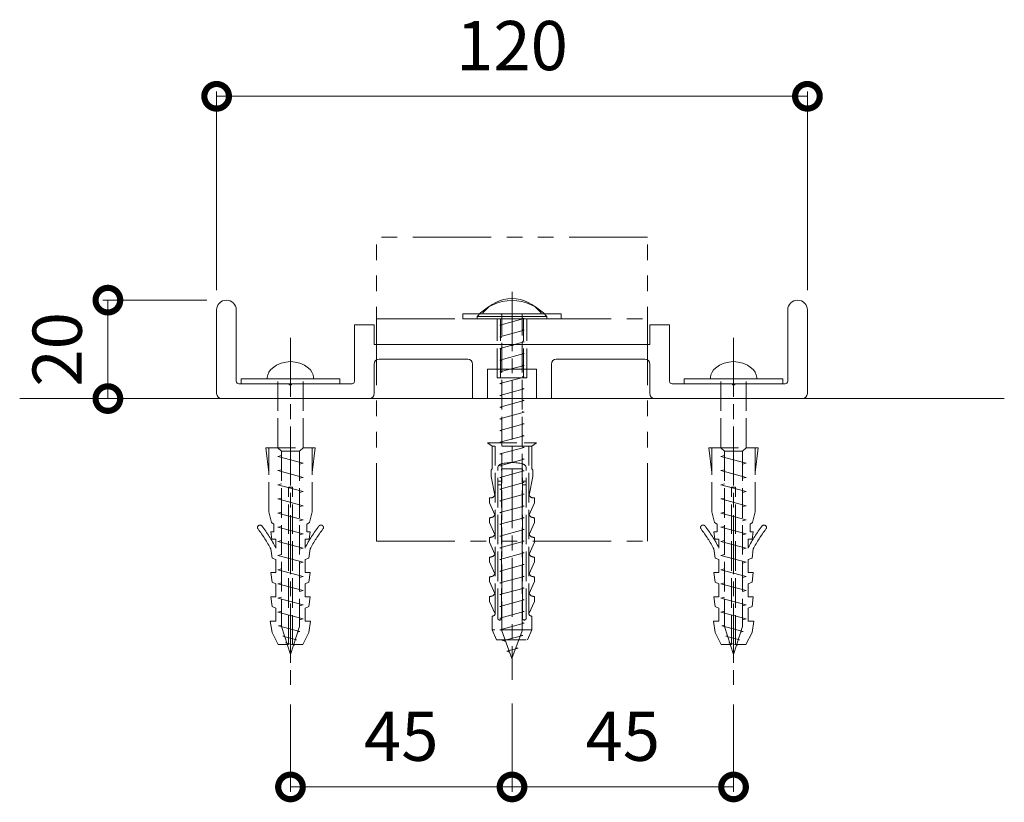
# Model space of a CAD drawing. Units: millimetres. Extents: x -25 to 1235, y -25 to 866.
# Drawn here: x 221 to 421, y 202 to 361 of the extents above; entities that cross this region are included whole.
import ezdxf

# ---------------------------------------------------------------- set-up
doc = ezdxf.new("R2010")
doc.units = ezdxf.units.MM
for name, pattern in [('AM_ISO02W050', [7.5, 6, -1.5]), ('AM_ISO08W050', [18, 12, -1.5, 3, -1.5]), ('AM_ISO09W050', [22.5, 12, -1.5, 3, -1.5, 3, -1.5]), ('PHANTOM2', [31.75, 15.875, -3.175, 3.175, -3.175, 3.175, -3.175])]:
    doc.linetypes.add(name, pattern=pattern)
for name, color, linetype, lineweight in [('AM_0', 7, 'Continuous', 18), ('AM_11', 3, 'AM_ISO09W050', 9), ('AM_3', 6, 'AM_ISO02W050', 9), ('AM_5', 3, 'Continuous', 9), ('AM_6', 2, 'Continuous', 20), ('AM_7', 4, 'AM_ISO08W050', 9), ('躯体', 42, 'Continuous', 9)]:
    doc.layers.add(name, color=color, linetype=linetype, lineweight=lineweight)
doc.styles.add('ゴシック', font='msgothic.ttc')
doc.dimstyles.new('VF$0', dxfattribs={"dimtxt": 10, "dimasz": 10, "dimexe": 1, "dimexo": 4, "dimgap": 4, "dimtad": 1, "dimdsep": 46, "dimtxsty": 'ゴシック', "dimblk": 'DOTSMALL', "dimcen": 0, "dimclrd": 256, "dimclre": 256, "dimclrt": 2, "dimadec": 0, "dimazin": 2, "dimtp": 0.1, "dimtm": 0.1, "dimtfac": 0.71, "dimtmove": 0, "dimatfit": 3, "dimldrblk": 'OPEN30', "dimfxl": 1, "dimlwd": -1, "dimlwe": -1, "dimarcsym": 0})

# ---------------------------------------------------------------- blocks, each defined once
blk = doc.blocks.new('_DotSmall')
at = {"color": 0, "linetype": 'ByBlock', "const_width": 0.5}
blk.add_lwpolyline([(-0.0625, 0, 1), (0.0625, 0, 1)], format="xyb", close=True, dxfattribs=at)
blk = doc.blocks.new('*D26')
at = {"layer": 'AM_5', "linetype": 'Continuous'}
for p, q in [((276.5, 221.53), (276.5, 203.76)), ((321.5, 221.72), (321.5, 203.76)), ((321.5, 204.76), (276.5, 204.76))]:
    blk.add_line(p, q, dxfattribs=at)
at = {"layer": 'Defpoints', "color": 0}
for p in [(276.5, 225.53), (321.5, 225.72), (276.5, 204.76)]:
    blk.add_point(p, dxfattribs=at)
at = {"layer": 'AM_5', "xscale": 10, "yscale": 10, "zscale": 10, "rotation": 180}
blk.add_blockref('_DotSmall', (276.5, 204.76), dxfattribs=at)
at = {"layer": 'AM_5', "xscale": 10, "yscale": 10, "zscale": 10}
blk.add_blockref('_DotSmall', (321.5, 204.76), dxfattribs=at)
at = {"layer": 'AM_5', "color": 2, "insert": (299, 213.77), "char_height": 10, "attachment_point": 5, "style": 'ゴシック'}
blk.add_mtext('45', dxfattribs=at)
blk = doc.blocks.new('_Open30')
at = {"color": 0, "linetype": 'ByBlock', "lineweight": -2}
for p, q in [((-1, 0.267949), (0, 0)), ((0, 0), (-1, -0.267949)), ((0, 0), (-1, 0))]:
    blk.add_line(p, q, dxfattribs=at)
blk = doc.blocks.new('*D27')
at = {"layer": 'AM_5', "linetype": 'Continuous'}
for p, q in [((321.5, 221.72), (321.5, 203.76)), ((366.5, 221.53), (366.5, 203.76)), ((321.5, 204.76), (366.5, 204.76))]:
    blk.add_line(p, q, dxfattribs=at)
at = {"layer": 'Defpoints', "color": 0}
for p in [(321.5, 225.72), (366.5, 225.53), (366.5, 204.76)]:
    blk.add_point(p, dxfattribs=at)
at = {"layer": 'AM_5', "xscale": 10, "yscale": 10, "zscale": 10, "rotation": 180}
blk.add_blockref('_DotSmall', (321.5, 204.76), dxfattribs=at)
at = {"layer": 'AM_5', "xscale": 10, "yscale": 10, "zscale": 10}
blk.add_blockref('_DotSmall', (366.5, 204.76), dxfattribs=at)
at = {"layer": 'AM_5', "color": 2, "insert": (344, 213.77), "char_height": 10, "attachment_point": 5, "style": 'ゴシック'}
blk.add_mtext('45', dxfattribs=at)
blk = doc.blocks.new('*D28')
at = {"layer": 'AM_5', "linetype": 'Continuous'}
for p, q in [((259.5, 303.67), (238.41, 303.67)), ((239.41, 283.67), (239.41, 303.67)), ((242.79, 283.67), (240.41, 283.67))]:
    blk.add_line(p, q, dxfattribs=at)
at = {"layer": 'Defpoints', "color": 0}
for p in [(239.41, 303.67), (263.5, 303.67), (238.79, 283.67)]:
    blk.add_point(p, dxfattribs=at)
at = {"layer": 'AM_5', "xscale": 10, "yscale": 10, "zscale": 10}
for p, rotation in [((239.41, 303.67), 90), ((239.41, 283.67), 270)]:
    blk.add_blockref('_DotSmall', p, dxfattribs=dict(at, rotation=rotation))
at = {"layer": 'AM_5', "color": 2, "insert": (230.41, 293.67), "char_height": 10, "attachment_point": 5, "rotation": 90, "style": 'ゴシック'}
blk.add_mtext('20', dxfattribs=at)
blk = doc.blocks.new('*D29')
at = {"layer": 'AM_5', "linetype": 'Continuous'}
for p, q in [((261.5, 305.67), (261.5, 346.09)), ((381.5, 305.67), (381.5, 346.09)), ((261.5, 345.09), (381.5, 345.09))]:
    blk.add_line(p, q, dxfattribs=at)
at = {"layer": 'Defpoints', "color": 0}
for p in [(381.5, 345.09), (261.5, 301.67), (381.5, 301.67)]:
    blk.add_point(p, dxfattribs=at)
at = {"layer": 'AM_5', "xscale": 10, "yscale": 10, "zscale": 10}
for p, rotation in [((261.5, 345.09), 179.9999999999939), ((381.5, 345.09), 359.9999999999939)]:
    blk.add_blockref('_DotSmall', p, dxfattribs=dict(at, rotation=rotation))
at = {"layer": 'AM_5', "color": 2, "insert": (321.5, 354.1), "char_height": 10, "attachment_point": 5, "style": 'ゴシック'}
blk.add_mtext('120', dxfattribs=at)

msp = doc.modelspace()

# ---------------------------------------------------------------- linework, layer by layer
at = {"layer": 'AM_0', "linetype": 'PHANTOM2'}
for p, q in [((293.997, 254.674), (293.997, 316.474)), ((348.997, 316.474), (293.997, 316.474)), ((348.997, 254.674), (348.997, 316.474)), ((293.997, 299.874), (348.997, 299.874)), ((293.997, 254.674), (348.997, 254.674))]:
    msp.add_line(p, q, dxfattribs=at)
at = {"layer": 'AM_0'}
for p, q in [((314.417, 299.874), (314.417, 300.354)), ((314.417, 300.354), (328.577, 300.354)), ((315.597, 300.874), (315.597, 301.074)), ((327.397, 300.874), (315.597, 300.874)), ((318.994, 300.86), (319.458, 300.736)), ((323.531, 300.076), (323.994, 299.952)), ((327.397, 300.874), (327.397, 301.074)), ((328.577, 299.874), (328.577, 300.354)), ((314.417, 299.874), (328.577, 299.874)), ((266.497, 287.674), (286.497, 287.674)), ((266.497, 287.674), (266.497, 286.674)), ((266.497, 286.674), (286.497, 286.674)), ((271.797, 287.674), (271.797, 287.978)), ((281.197, 287.674), (271.797, 287.674)), ((281.197, 287.674), (281.197, 287.978)), ((286.497, 287.674), (286.497, 286.674)), ((356.497, 287.674), (376.497, 287.674)), ((356.497, 287.674), (356.497, 286.674)), ((356.497, 286.674), (376.497, 286.674)), ((361.797, 287.674), (361.797, 287.978)), ((371.197, 287.674), (361.797, 287.674)), ((371.197, 287.674), (371.197, 287.978)), ((376.497, 287.674), (376.497, 286.674))]:
    msp.add_line(p, q, dxfattribs=at)
msp.add_lwpolyline([(311.497, 299.874), (311.497, 300.874), (331.497, 300.874), (331.497, 299.874)], close=True, dxfattribs=at)
for centre, radius, start, end in [((321.497, 294.238), 9.356, 40.81977, 139.18023), ((321.497, 296.522), 7.452, 37.64942, 142.35058), ((276.497, 285.34), 5.833, 51.16239, 128.83761), ((366.497, 285.34), 5.833, 51.16239, 128.83761), ((274.618, 287.674), 2.838, 128.83761, 173.85055), ((278.375, 287.674), 2.838, 6.14945, 51.16239), ((364.618, 287.674), 2.838, 128.83761, 173.85055), ((368.375, 287.674), 2.838, 6.14945, 51.16239)]:
    msp.add_arc(centre, radius, start, end, dxfattribs=at)
at = {"layer": 'AM_11'}
msp.add_line((293.997, 294.674), (348.997, 294.674), dxfattribs=at)
at = {"layer": 'AM_3'}
for p, q in [((319.458, 236.47), (319.458, 300.874)), ((323.531, 236.47), (323.531, 300.874)), ((318.515, 287.874), (318.515, 299.874)), ((323.994, 299.952), (318.994, 298.613)), ((318.994, 298.612), (319.458, 298.488)), ((319.139, 287.874), (319.139, 299.874)), ((323.855, 287.874), (323.855, 299.874)), ((324.479, 287.874), (324.479, 299.874)), ((323.994, 297.571), (318.994, 296.231)), ((318.994, 296.231), (319.458, 296.107)), ((323.531, 297.695), (323.994, 297.57)), ((323.994, 295.189), (318.994, 293.849)), ((323.531, 295.313), (323.994, 295.189)), ((318.994, 293.849), (319.458, 293.725)), ((323.994, 292.807), (318.994, 291.467)), ((323.531, 292.931), (323.994, 292.807)), ((318.994, 291.467), (319.458, 291.343)), ((323.994, 290.425), (318.994, 289.085)), ((323.531, 290.549), (323.994, 290.425)), ((318.994, 289.085), (319.458, 288.961)), ((323.994, 288.043), (318.994, 286.704)), ((323.531, 288.168), (323.994, 288.043)), ((273.947, 273.674), (273.947, 287.674)), ((279.047, 273.674), (279.047, 287.674)), ((318.515, 287.874), (324.479, 287.874)), ((318.994, 286.704), (319.458, 286.58)), ((363.947, 273.674), (363.947, 287.674)), ((369.047, 273.674), (369.047, 287.674)), ((323.994, 285.662), (318.994, 284.322)), ((318.994, 284.322), (319.458, 284.198)), ((323.531, 285.786), (323.994, 285.662)), ((323.994, 283.28), (318.994, 281.94)), ((323.531, 283.404), (323.994, 283.28)), ((318.994, 281.94), (319.458, 281.816)), ((323.994, 280.898), (318.994, 279.558)), ((323.531, 281.022), (323.994, 280.898)), ((318.994, 279.558), (319.458, 279.434)), ((323.994, 278.516), (318.994, 277.177)), ((323.531, 278.641), (323.994, 278.516)), ((318.994, 277.177), (319.458, 277.053)), ((323.994, 276.135), (318.994, 274.795)), ((323.531, 276.259), (323.994, 276.135)), ((316.497, 274.674), (326.497, 274.674)), ((317.497, 274.03), (316.497, 274.674)), ((325.497, 274.03), (317.497, 274.03)), ((317.497, 269.352), (317.497, 274.03)), ((318.097, 240.074), (318.097, 274.03)), ((318.994, 274.795), (319.458, 274.671)), ((324.897, 240.074), (324.897, 274.03)), ((325.497, 274.03), (326.497, 274.674)), ((325.497, 269.352), (325.497, 274.03)), ((271.497, 273.674), (281.497, 273.674)), ((272.097, 268.674), (271.497, 273.674)), ((272.097, 260.674), (272.097, 273.674)), ((274.651, 272.969), (273.947, 273.674)), ((274.651, 272.096), (273.947, 271.907)), ((274.651, 272.969), (274.651, 237.399)), ((274.651, 272.969), (278.342, 272.969)), ((278.342, 272.969), (279.047, 273.674)), ((278.342, 272.969), (278.342, 237.399)), ((280.897, 260.674), (280.897, 273.674)), ((280.897, 268.674), (281.497, 273.674)), ((323.994, 273.753), (318.994, 272.413)), ((318.994, 272.413), (319.458, 272.289)), ((323.531, 273.877), (323.994, 273.753)), ((361.497, 273.674), (371.497, 273.674)), ((362.097, 268.674), (361.497, 273.674)), ((362.097, 260.674), (362.097, 273.674)), ((364.651, 272.969), (363.947, 273.674)), ((364.651, 272.096), (363.947, 271.907)), ((364.651, 272.969), (364.651, 237.399)), ((364.651, 272.969), (368.342, 272.969)), ((368.342, 272.969), (369.047, 273.674)), ((368.342, 272.969), (368.342, 237.399)), ((370.897, 260.674), (370.897, 273.674)), ((370.897, 268.674), (371.497, 273.674)), ((273.947, 271.907), (279.047, 270.541)), ((279.047, 270.541), (278.342, 270.352)), ((323.994, 271.371), (318.994, 270.031)), ((318.994, 270.031), (319.458, 269.907)), ((323.531, 271.495), (323.994, 271.371)), ((363.947, 271.907), (369.047, 270.541)), ((369.047, 270.541), (368.342, 270.352)), ((274.651, 269.219), (273.947, 269.03)), ((273.947, 269.03), (279.047, 267.664)), ((317.297, 267.852), (317.297, 269.152)), ((318.597, 239.074), (318.597, 269.434)), ((323.994, 268.989), (318.994, 267.65)), ((319.397, 239.074), (319.397, 269.374)), ((319.397, 269.374), (323.597, 269.374)), ((323.531, 269.114), (323.994, 268.989)), ((323.597, 239.074), (323.597, 269.374)), ((324.397, 239.074), (324.397, 269.434)), ((325.697, 267.852), (325.697, 269.152)), ((364.651, 269.219), (363.947, 269.03)), ((363.947, 269.03), (369.047, 267.664)), ((274.651, 266.342), (273.947, 266.153)), ((273.947, 266.153), (279.047, 264.787)), ((279.047, 267.664), (278.342, 267.475)), ((317.997, 264.074), (317.297, 267.852)), ((318.597, 266.874), (319.397, 266.874)), ((318.597, 266.174), (319.397, 266.174)), ((318.994, 267.65), (319.458, 267.526)), ((323.994, 266.608), (318.994, 265.268)), ((323.531, 266.732), (323.994, 266.608)), ((323.597, 266.874), (324.397, 266.874)), ((323.597, 266.174), (324.397, 266.174)), ((324.997, 264.074), (325.697, 267.852)), ((364.651, 266.342), (363.947, 266.153)), ((363.947, 266.153), (369.047, 264.787)), ((369.047, 267.664), (368.342, 267.475)), ((276.097, 265.674), (276.897, 265.674)), ((276.097, 233.674), (276.097, 265.674)), ((276.897, 233.674), (276.897, 265.674)), ((279.047, 264.787), (278.342, 264.598)), ((318.994, 265.268), (319.458, 265.144)), ((323.994, 264.226), (318.994, 262.886)), ((323.531, 264.35), (323.994, 264.226)), ((366.097, 265.674), (366.897, 265.674)), ((366.097, 233.674), (366.097, 265.674)), ((366.897, 233.674), (366.897, 265.674)), ((369.047, 264.787), (368.342, 264.598)), ((274.651, 263.465), (273.947, 263.276)), ((273.947, 263.276), (279.047, 261.91)), ((316.897, 263.474), (316.897, 262.474)), ((317.097, 263.474), (316.897, 263.474)), ((317.997, 260.074), (316.897, 262.474)), ((318.994, 262.886), (319.458, 262.762)), ((324.997, 260.074), (326.097, 262.474)), ((325.897, 263.474), (326.097, 263.474)), ((326.097, 263.474), (326.097, 262.474)), ((364.651, 263.465), (363.947, 263.276)), ((363.947, 263.276), (369.047, 261.91)), ((272.647, 258.474), (272.097, 260.674)), ((274.651, 260.588), (273.947, 260.399)), ((273.947, 260.399), (279.047, 259.033)), ((279.047, 261.91), (278.342, 261.721)), ((280.347, 258.474), (280.897, 260.674)), ((323.994, 261.844), (318.994, 260.504)), ((318.994, 260.504), (319.458, 260.38)), ((323.531, 261.968), (323.994, 261.844)), ((362.647, 258.474), (362.097, 260.674)), ((364.651, 260.588), (363.947, 260.399)), ((363.947, 260.399), (369.047, 259.033)), ((369.047, 261.91), (368.342, 261.721)), ((370.347, 258.474), (370.897, 260.674)), ((273.147, 258.174), (272.647, 258.474)), ((273.147, 256.574), (273.147, 258.174)), ((279.047, 259.033), (278.342, 258.844)), ((279.847, 258.174), (280.347, 258.474)), ((279.847, 256.574), (279.847, 258.174)), ((316.897, 259.474), (316.897, 258.474)), ((317.097, 259.474), (316.897, 259.474)), ((317.997, 256.074), (316.897, 258.474)), ((323.994, 259.462), (318.994, 258.123)), ((318.994, 258.123), (319.458, 257.998)), ((323.531, 259.586), (323.994, 259.462)), ((324.997, 256.074), (326.097, 258.474)), ((325.897, 259.474), (326.097, 259.474)), ((326.097, 259.474), (326.097, 258.474)), ((363.147, 258.174), (362.647, 258.474)), ((363.147, 256.574), (363.147, 258.174)), ((369.047, 259.033), (368.342, 258.844)), ((369.847, 258.174), (370.347, 258.474)), ((369.847, 256.574), (369.847, 258.174)), ((272.497, 256.574), (273.147, 256.574)), ((272.697, 255.074), (272.497, 256.574)), ((274.651, 257.711), (273.947, 257.522)), ((273.947, 257.522), (279.047, 256.156)), ((279.047, 256.156), (278.328, 255.963)), ((279.847, 256.574), (280.497, 256.574)), ((280.297, 255.074), (280.497, 256.574)), ((323.994, 257.081), (318.994, 255.741)), ((323.531, 257.205), (323.994, 257.081)), ((362.497, 256.574), (363.147, 256.574)), ((362.697, 255.074), (362.497, 256.574)), ((364.651, 257.711), (363.947, 257.522)), ((363.947, 257.522), (369.047, 256.156)), ((369.047, 256.156), (368.328, 255.963)), ((369.847, 256.574), (370.497, 256.574)), ((370.297, 255.074), (370.497, 256.574)), ((272.697, 255.074), (273.497, 255.074)), ((273.497, 253.274), (273.497, 255.074)), ((274.651, 254.834), (273.947, 254.646)), ((273.947, 254.646), (279.047, 253.279)), ((279.497, 253.274), (279.497, 255.074)), ((279.497, 255.074), (280.297, 255.074)), ((316.897, 255.474), (316.897, 254.474)), ((317.097, 255.474), (316.897, 255.474)), ((317.997, 252.074), (316.897, 254.474)), ((318.994, 255.741), (319.458, 255.617)), ((323.994, 254.699), (318.994, 253.359)), ((323.531, 254.823), (323.994, 254.699)), ((324.997, 252.074), (326.097, 254.474)), ((325.897, 255.474), (326.097, 255.474)), ((326.097, 255.474), (326.097, 254.474)), ((362.697, 255.074), (363.497, 255.074)), ((363.497, 253.274), (363.497, 255.074)), ((364.651, 254.834), (363.947, 254.646)), ((363.947, 254.646), (369.047, 253.279)), ((369.497, 253.274), (369.497, 255.074)), ((369.497, 255.074), (370.297, 255.074)), ((272.747, 251.274), (272.517, 253.111)), ((279.047, 253.279), (278.342, 253.09)), ((280.247, 251.274), (280.476, 253.111)), ((318.994, 253.359), (319.458, 253.235)), ((323.994, 252.317), (318.994, 250.977)), ((323.531, 252.441), (323.994, 252.317)), ((362.747, 251.274), (362.517, 253.111)), ((369.047, 253.279), (368.342, 253.09)), ((370.247, 251.274), (370.476, 253.111)), ((273.497, 250.974), (272.747, 251.274)), ((273.497, 248.34), (273.497, 250.974)), ((274.651, 251.958), (273.947, 251.769)), ((273.947, 251.769), (279.047, 250.403)), ((279.047, 250.403), (278.342, 250.214)), ((279.497, 250.974), (280.247, 251.274)), ((279.497, 248.34), (279.497, 250.974)), ((316.897, 251.474), (316.897, 250.474)), ((317.097, 251.474), (316.897, 251.474)), ((317.997, 248.074), (316.897, 250.474)), ((318.994, 250.977), (319.458, 250.853)), ((323.531, 250.059), (323.994, 249.935)), ((324.997, 248.074), (326.097, 250.474)), ((325.897, 251.474), (326.097, 251.474)), ((326.097, 251.474), (326.097, 250.474)), ((363.497, 250.974), (362.747, 251.274)), ((363.497, 248.34), (363.497, 250.974)), ((364.651, 251.958), (363.947, 251.769)), ((363.947, 251.769), (369.047, 250.403)), ((369.047, 250.403), (368.342, 250.214)), ((369.497, 250.974), (370.247, 251.274)), ((369.497, 248.34), (369.497, 250.974)), ((272.497, 248.34), (273.497, 248.34)), ((272.747, 246.34), (272.497, 248.34)), ((274.651, 249.081), (273.947, 248.892)), ((273.947, 248.892), (279.047, 247.526)), ((279.497, 248.34), (280.497, 248.34)), ((280.247, 246.34), (280.497, 248.34)), ((323.994, 249.935), (318.994, 248.596)), ((318.994, 248.596), (319.458, 248.471)), ((362.497, 248.34), (363.497, 248.34)), ((362.747, 246.34), (362.497, 248.34)), ((364.651, 249.081), (363.947, 248.892)), ((363.947, 248.892), (369.047, 247.526)), ((369.497, 248.34), (370.497, 248.34)), ((370.247, 246.34), (370.497, 248.34)), ((273.497, 246.04), (272.747, 246.34)), ((273.497, 243.407), (273.497, 246.04)), ((274.651, 246.204), (273.947, 246.016)), ((273.947, 246.016), (279.047, 244.649)), ((279.047, 247.526), (278.342, 247.337)), ((279.497, 246.04), (280.247, 246.34)), ((279.497, 243.407), (279.497, 246.04)), ((316.897, 247.474), (316.897, 246.474)), ((317.097, 247.474), (316.897, 247.474)), ((317.997, 244.074), (316.897, 246.474)), ((323.994, 247.554), (318.994, 246.214)), ((318.994, 246.214), (319.458, 246.09)), ((323.531, 247.678), (323.994, 247.554)), ((324.997, 244.074), (326.097, 246.474)), ((325.897, 247.474), (326.097, 247.474)), ((326.097, 247.474), (326.097, 246.474)), ((363.497, 246.04), (362.747, 246.34)), ((363.497, 243.407), (363.497, 246.04)), ((364.651, 246.204), (363.947, 246.016)), ((363.947, 246.016), (369.047, 244.649)), ((369.047, 247.526), (368.342, 247.337)), ((369.497, 246.04), (370.247, 246.34)), ((369.497, 243.407), (369.497, 246.04)), ((279.047, 244.649), (278.342, 244.46)), ((323.994, 245.172), (318.994, 243.832)), ((323.531, 245.296), (323.994, 245.172)), ((369.047, 244.649), (368.342, 244.46)), ((272.497, 243.407), (273.497, 243.407)), ((272.747, 241.407), (272.497, 243.407)), ((274.651, 243.327), (273.947, 243.139)), ((273.947, 243.139), (279.047, 241.772)), ((279.497, 243.407), (280.497, 243.407)), ((280.247, 241.407), (280.497, 243.407)), ((316.897, 243.474), (316.897, 242.474)), ((317.097, 243.474), (316.897, 243.474)), ((318.078, 239.927), (316.897, 242.474)), ((318.994, 243.832), (319.458, 243.708)), ((323.994, 242.79), (318.994, 241.45)), ((323.531, 242.914), (323.994, 242.79)), ((324.915, 239.927), (326.097, 242.474)), ((325.897, 243.474), (326.097, 243.474)), ((326.097, 243.474), (326.097, 242.474)), ((362.497, 243.407), (363.497, 243.407)), ((362.747, 241.407), (362.497, 243.407)), ((364.651, 243.327), (363.947, 243.139)), ((363.947, 243.139), (369.047, 241.772)), ((369.497, 243.407), (370.497, 243.407)), ((370.247, 241.407), (370.497, 243.407)), ((273.497, 241.107), (272.747, 241.407)), ((273.497, 238.474), (273.497, 241.107)), ((274.651, 240.451), (273.947, 240.262)), ((273.947, 240.262), (279.047, 238.895)), ((279.047, 241.772), (278.342, 241.583)), ((279.497, 241.107), (280.247, 241.407)), ((279.497, 238.474), (279.497, 241.107)), ((318.994, 241.45), (319.458, 241.326)), ((323.994, 240.408), (318.994, 239.069)), ((323.531, 240.532), (323.994, 240.408)), ((363.497, 241.107), (362.747, 241.407)), ((363.497, 238.474), (363.497, 241.107)), ((364.651, 240.451), (363.947, 240.262)), ((363.947, 240.262), (369.047, 238.895)), ((369.047, 241.772), (368.342, 241.583)), ((369.497, 241.107), (370.247, 241.407)), ((369.497, 238.474), (369.497, 241.107)), ((272.747, 236.174), (272.397, 238.474)), ((272.397, 238.474), (273.497, 238.474)), ((279.047, 238.895), (278.342, 238.706)), ((279.497, 238.474), (280.597, 238.474)), ((280.247, 236.174), (280.597, 238.474)), ((317.497, 236.674), (317.497, 239.474)), ((318.994, 239.069), (319.458, 238.944)), ((323.994, 238.027), (318.994, 236.687)), ((323.531, 238.151), (323.994, 238.027)), ((325.497, 236.674), (325.497, 239.474)), ((362.747, 236.174), (362.397, 238.474)), ((362.397, 238.474), (363.497, 238.474)), ((369.047, 238.895), (368.342, 238.706)), ((369.497, 238.474), (370.597, 238.474)), ((370.247, 236.174), (370.597, 238.474)), ((273.997, 233.674), (272.747, 236.174)), ((274.651, 237.646), (274.086, 237.494)), ((274.086, 237.494), (278.426, 236.331)), ((276.497, 231.674), (274.651, 237.399)), ((276.497, 231.674), (278.342, 237.399)), ((278.426, 236.331), (277.957, 236.206)), ((278.997, 233.674), (280.247, 236.174)), ((318.347, 234.674), (317.497, 236.674)), ((325.497, 236.674), (317.497, 236.674)), ((318.994, 236.687), (319.458, 236.563)), ((321.494, 230.874), (319.458, 236.47)), ((321.494, 230.874), (323.531, 236.47)), ((324.647, 234.674), (325.497, 236.674)), ((363.997, 233.674), (362.747, 236.174)), ((364.651, 237.646), (364.086, 237.494)), ((364.086, 237.494), (368.426, 236.331)), ((366.497, 231.674), (364.651, 237.399)), ((366.497, 231.674), (368.342, 237.399)), ((368.426, 236.331), (367.957, 236.206)), ((368.997, 233.674), (370.247, 236.174)), ((275.268, 235.485), (274.953, 235.401)), ((274.953, 235.401), (277.732, 234.656)), ((275.71, 234.114), (275.508, 234.06)), ((275.508, 234.06), (277.288, 233.583)), ((277.732, 234.656), (277.432, 234.576)), ((318.347, 234.674), (324.647, 234.674)), ((323.694, 235.564), (319.59, 234.465)), ((319.686, 234.49), (320.231, 234.344)), ((323.245, 235.684), (323.694, 235.564)), ((365.268, 235.485), (364.953, 235.401)), ((364.953, 235.401), (367.732, 234.656)), ((365.71, 234.114), (365.508, 234.06)), ((365.508, 234.06), (367.288, 233.583)), ((367.732, 234.656), (367.432, 234.576)), ((273.997, 233.674), (276.097, 233.674)), ((276.897, 233.674), (278.997, 233.674)), ((277.288, 233.583), (277.096, 233.532)), ((322.733, 232.925), (320.476, 232.32)), ((320.476, 232.32), (321.021, 232.174)), ((322.285, 233.045), (322.733, 232.925)), ((363.997, 233.674), (366.097, 233.674)), ((366.897, 233.674), (368.997, 233.674)), ((367.288, 233.583), (367.096, 233.532))]:
    msp.add_line(p, q, dxfattribs=at)
for centre, radius, start, end in [((319.597, 269.434), 1, 104.36166, 180), ((321.497, 262.014), 8.66, 75.63834, 104.36166), ((323.397, 269.434), 1, 0, 75.63834), ((317.497, 269.152), 0.2, 90, 180), ((325.497, 269.152), 0.2, 0, 90), ((317.097, 264.474), 1, 270, 0), ((325.897, 264.474), 1, 180, 270), ((317.097, 260.474), 1, 270, 0), ((325.897, 260.474), 1, 180, 270), ((270.304, 257.479), 0.5, 37.40801, 217.40801), ((246.474, 239.255), 29.5, 28.01562, 37.40801), ((246.474, 239.255), 30.5, 27.62583, 37.40801), ((306.52, 239.255), 30.5, 142.59199, 152.37417), ((306.52, 239.255), 29.5, 142.59199, 151.98439), ((282.69, 257.479), 0.5, 322.59199, 142.59199), ((317.097, 256.474), 1, 270, 0), ((325.897, 256.474), 1, 180, 270), ((360.304, 257.479), 0.5, 37.40801, 217.40801), ((336.474, 239.255), 29.5, 28.01562, 37.40801), ((336.474, 239.255), 30.5, 27.62583, 37.40801), ((396.52, 239.255), 30.5, 142.59199, 152.37417), ((396.52, 239.255), 29.5, 142.59199, 151.98439), ((372.69, 257.479), 0.5, 322.59199, 142.59199), ((317.097, 252.474), 1, 270, 0), ((325.897, 252.474), 1, 180, 270), ((317.097, 248.474), 1, 270, 0), ((325.897, 248.474), 1, 180, 270), ((317.097, 244.474), 1, 270, 0), ((325.897, 244.474), 1, 180, 270), ((317.497, 240.074), 0.6, 270, 0), ((325.497, 240.074), 0.6, 180, 270), ((318.997, 239.074), 0.4, 180, 0), ((323.997, 239.074), 0.4, 180, 0)]:
    msp.add_arc(centre, radius, start, end, dxfattribs=at)
at = {"layer": 'AM_6'}
for p, q in [((261.497, 301.674), (261.497, 284.674)), ((265.497, 301.674), (265.497, 287.174)), ((377.497, 301.674), (377.497, 287.174)), ((381.497, 301.674), (381.497, 284.674)), ((289.497, 298.674), (289.497, 287.174)), ((293.497, 298.674), (289.497, 298.674)), ((293.497, 298.674), (293.497, 294.674)), ((349.497, 298.674), (349.497, 294.674)), ((353.497, 298.674), (349.497, 298.674)), ((353.497, 298.674), (353.497, 287.174)), ((293.497, 294.674), (321.197, 294.674)), ((349.497, 294.674), (321.797, 294.674)), ((293.497, 290.674), (293.497, 284.674)), ((294.497, 291.674), (312.497, 291.674)), ((313.497, 290.674), (313.497, 283.674)), ((329.497, 290.674), (329.497, 283.674)), ((348.497, 291.674), (330.497, 291.674)), ((349.497, 290.674), (349.497, 284.674)), ((316.497, 289.674), (321.497, 289.674)), ((316.497, 289.674), (316.497, 283.674)), ((326.497, 289.674), (321.497, 289.674)), ((326.497, 289.674), (326.497, 283.674)), ((265.997, 286.674), (276.197, 286.674)), ((276.797, 286.674), (288.997, 286.674)), ((366.197, 286.674), (353.997, 286.674)), ((376.997, 286.674), (366.797, 286.674)), ((262.497, 283.674), (292.497, 283.674)), ((313.497, 283.674), (316.497, 283.674)), ((326.497, 283.674), (329.497, 283.674)), ((380.497, 283.674), (350.497, 283.674))]:
    msp.add_line(p, q, dxfattribs=at)
for centre, radius, start, end in [((263.497, 301.674), 2, 0, 180), ((379.497, 301.674), 2, 0, 180), ((321.497, 294.674), 0.3, 180, 0), ((294.497, 290.674), 1, 90, 180), ((312.497, 290.674), 1, 0, 90), ((330.497, 290.674), 1, 90, 180), ((348.497, 290.674), 1, 0, 90), ((265.997, 287.174), 0.5, 180, 270), ((276.497, 286.674), 0.3, 180, 0), ((288.997, 287.174), 0.5, 270, 0), ((353.997, 287.174), 0.5, 180, 270), ((366.497, 286.674), 0.3, 180, 0), ((376.997, 287.174), 0.5, 270, 0), ((262.497, 284.674), 1, 180, 270), ((292.497, 284.674), 1, 270, 0), ((350.497, 284.674), 1, 180, 270), ((380.497, 284.674), 1, 270, 0)]:
    msp.add_arc(centre, radius, start, end, dxfattribs=at)
at = {"layer": 'AM_7'}
for p, q in [((321.497, 305.334), (321.497, 226.524)), ((276.497, 296.007), (276.497, 225.532)), ((366.497, 296.007), (366.497, 225.532))]:
    msp.add_line(p, q, dxfattribs=at)
at = {"layer": '躯体'}
msp.add_line((221.497, 283.674), (421.497, 283.674), dxfattribs=at)

# ---------------------------------------------------------------- dimensions: what is measured, and where the dimension line sits
at = {"layer": 'AM_5'}
for base, p1, p2, angle, picture, middle in [((381.497, 345.094), (261.497, 301.674), (381.497, 301.674), 180, '*D29', (321.497, 354.096)), ((239.414, 303.674), (238.789, 283.674), (263.497, 303.674), 90, '*D28', (230.413, 293.674))]:
    dim = msp.add_linear_dim(base=base, p1=p1, p2=p2, angle=angle, dimstyle='VF$0', dxfattribs=at)
    dim.commit()
    dim.dimension.update_dxf_attribs({"geometry": picture, "text_midpoint": middle})
dim = msp.add_linear_dim(base=(276.497, 204.763), p1=(321.497, 225.724), p2=(276.497, 225.532), angle=180, dimstyle='VF$0', override={"dimtix": 1}, dxfattribs=at)
dim.commit()
dim.dimension.update_dxf_attribs({"geometry": '*D26', "text_midpoint": (298.997, 213.765)})
dim = msp.add_linear_dim(base=(366.497, 204.763), p1=(321.497, 225.724), p2=(366.497, 225.532), dimstyle='VF$0', override={"dimtix": 1}, dxfattribs=at)
dim.commit()
dim.dimension.update_dxf_attribs({"geometry": '*D27', "text_midpoint": (343.997, 213.765)})

doc.saveas('drawing.dxf')
